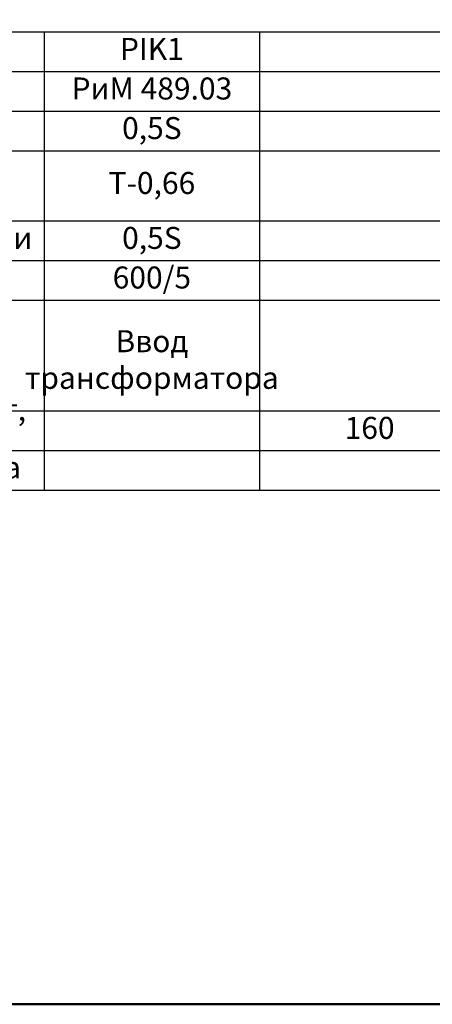
# Model space of a CAD drawing. Units: millimetres. Extents: x 941799 to 2913012, y 17493 to 344193.
# Drawn here: x 960008 to 964695, y 225893 to 237083 of the extents above; entities that cross this region are included whole.
import ezdxf

# ---------------------------------------------------------------- set-up
doc = ezdxf.new("R2010")
doc.units = ezdxf.units.MM
doc.layers.add('СМП_штамп', color=7, linetype='Continuous', lineweight=50)
doc.styles.add('СМП_ГОСТ', font='GOST.TTF')

# ---------------------------------------------------------------- blocks, each defined once
blk = doc.blocks.new('*U6')
blk.add_lwpolyline([(2000, 29200), (41500, 29200), (41500, 500), (2000, 500)], close=True)
blk = doc.blocks.new('*T46')
at = {"color": 0, "linetype": 'ByBlock', "lineweight": -2, "ltscale": 100}
for p, q in [((0, 0), (16989, 0)), ((0, 0), (0, -5207)), ((4543, 0), (4543, -5207)), ((6989, 0), (6989, -5207)), ((9489, 0), (9489, -5207)), ((11989, 0), (11989, -5207)), ((14489, 0), (14489, -5207)), ((16989, 0), (16989, -5207)), ((0, -450), (16989, -450)), ((0, -900), (16989, -900)), ((0, -1350), (16989, -1350)), ((0, -2148), (16989, -2148)), ((0, -2598), (16989, -2598)), ((0, -3048), (16989, -3048)), ((0, -4307), (16989, -4307)), ((0, -4757), (16989, -4757)), ((0, -5207), (16989, -5207))]:
    blk.add_line(p, q, dxfattribs=at)
at = {"color": 0, "ltscale": 100, "char_height": 250, "attachment_point": 5, "style": 'СМП_ГОСТ'}
for s, insert, width in [('№ точки учета', (2272, -225), 4343.34), ('PIK1', (5766, -225), 2245.18), ('Тип счетчика', (2272, -675), 4343.34), ('РиМ 489.03', (5766, -675), 2245.18), ('Класс точности', (2272, -1125), 4343.34), ('0,5S', (5766, -1125), 2245.18), ('Тип тр-ра тока', (2272, -1749), 4343.34), ('Т-0,66', (5766, -1749), 2245.18), ('Коэфф-т трансформации', (2272, -2373), 4343.34), ('0,5S', (5766, -2373), 2245.18), ('Класс точности', (2272, -2823), 4343.34), ('600/5', (5766, -2823), 2245.18), ('Наименование присоединения', (2272, -3678), 4343.34), ('Номинал уставки защит, А', (2272, -4532), 4343.34), ('160', (8239, -4532), 2300), ('Количество точек учёта', (2272, -4982), 4343.34)]:
    blk.add_mtext(s, dxfattribs=dict(at, insert=insert, width=width))

msp = doc.modelspace()

# ---------------------------------------------------------------- block references
msp.add_blockref('*T46', (955743.706, 236943.482))
at = {"layer": 'СМП_штамп'}
msp.add_blockref('*U6', (941824.536, 225393.339), dxfattribs=at)

# ---------------------------------------------------------------- texts
at = {"color": 0, "insert": (961509.634, 233188.651), "char_height": 250, "width": 2445.17591, "attachment_point": 5, "style": 'СМП_ГОСТ'}
msp.add_mtext('Ввод трансформатора', dxfattribs=at)

doc.saveas('drawing.dxf')
